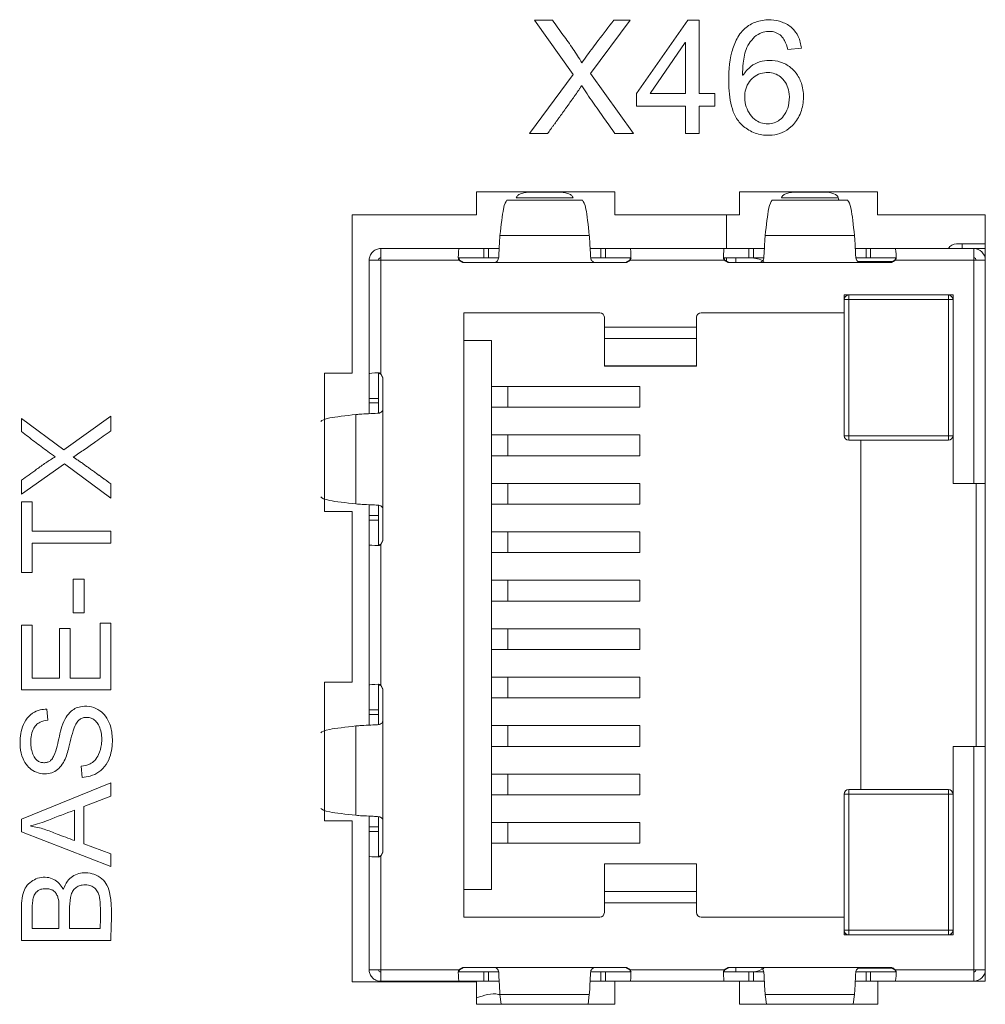
# Model space of a CAD drawing. Units: millimetres. Extents: x 3599 to 3928, y 388 to 530.
# Drawn here: x 3610 to 3620, y 403 to 413 of the extents above; entities that cross this region are included whole.
import ezdxf

# ---------------------------------------------------------------- set-up
doc = ezdxf.new("R2010")
doc.units = ezdxf.units.MM
doc.layers.add('K', color=5, linetype='Continuous', lineweight=13)

msp = doc.modelspace()

# ---------------------------------------------------------------- linework, layer by layer
at = {"color": 7, "linetype": 'Continuous', "lineweight": 15}
for p, q in [((3614.918, 411.332), (3616.418, 411.332)), ((3614.918, 411.332), (3614.918, 411.082)), ((3615.963, 411.268), (3615.348, 411.268)), ((3615.814, 411.33), (3615.498, 411.33)), ((3616.418, 411.082), (3616.418, 411.332)), ((3617.768, 411.332), (3619.265, 411.332)), ((3617.768, 411.332), (3617.768, 411.082)), ((3618.838, 411.268), (3618.223, 411.268)), ((3618.689, 411.33), (3618.373, 411.33)), ((3619.265, 411.082), (3619.265, 411.332)), ((3615.246, 411.243), (3616.065, 411.243)), ((3618.121, 411.243), (3618.94, 411.243)), ((3613.568, 411.082), (3614.918, 411.082)), ((3613.568, 409.368), (3613.568, 411.082)), ((3616.418, 411.082), (3617.768, 411.082)), ((3617.629, 411.082), (3617.629, 410.718)), ((3619.265, 411.082), (3620.433, 411.082)), ((3620.433, 411.082), (3620.433, 402.778)), ((3616.14, 410.861), (3615.171, 410.861)), ((3619.015, 410.861), (3618.046, 410.861)), ((3613.878, 410.718), (3614.728, 410.718)), ((3613.878, 410.593), (3613.878, 410.718)), ((3614.728, 410.718), (3614.996, 410.718)), ((3614.996, 410.718), (3614.996, 410.618)), ((3614.996, 410.718), (3615.046, 410.718)), ((3615.046, 410.718), (3615.046, 410.618)), ((3615.046, 410.718), (3615.163, 410.718)), ((3616.149, 410.718), (3616.266, 410.718)), ((3616.266, 410.718), (3616.266, 410.618)), ((3616.266, 410.718), (3616.315, 410.718)), ((3616.315, 410.718), (3616.315, 410.618)), ((3616.315, 410.718), (3616.583, 410.718)), ((3617.603, 410.718), (3616.583, 410.718)), ((3617.603, 410.718), (3617.871, 410.718)), ((3617.871, 410.718), (3617.871, 410.618)), ((3617.871, 410.718), (3617.921, 410.718)), ((3617.921, 410.718), (3617.921, 410.618)), ((3617.921, 410.718), (3618.038, 410.718)), ((3619.024, 410.718), (3619.141, 410.718)), ((3619.141, 410.718), (3619.141, 410.618)), ((3619.141, 410.718), (3619.19, 410.718)), ((3619.19, 410.718), (3619.19, 410.618)), ((3619.19, 410.718), (3619.458, 410.718)), ((3620.308, 410.718), (3619.458, 410.718)), ((3620.12, 410.768), (3620.183, 410.768)), ((3620.183, 410.718), (3620.183, 410.768)), ((3620.433, 410.768), (3620.183, 410.768)), ((3620.308, 410.718), (3620.308, 410.593)), ((3620.308, 410.718), (3620.433, 410.718)), ((3614.72, 410.618), (3614.728, 410.618)), ((3614.728, 410.618), (3614.996, 410.618)), ((3614.996, 410.618), (3615.046, 410.618)), ((3615.046, 410.618), (3615.157, 410.618)), ((3616.155, 410.618), (3616.266, 410.618)), ((3616.266, 410.618), (3616.315, 410.618)), ((3616.315, 410.618), (3616.583, 410.618)), ((3616.583, 410.618), (3616.592, 410.618)), ((3617.595, 410.618), (3617.603, 410.618)), ((3617.603, 410.618), (3617.603, 410.618)), ((3617.603, 410.618), (3617.871, 410.618)), ((3617.629, 410.618), (3617.629, 410.573)), ((3617.728, 410.568), (3617.728, 410.618)), ((3617.871, 410.618), (3617.921, 410.618)), ((3617.921, 410.618), (3618.032, 410.618)), ((3619.03, 410.618), (3619.141, 410.618)), ((3619.141, 410.618), (3619.19, 410.618)), ((3619.19, 410.618), (3619.458, 410.618)), ((3619.458, 410.618), (3619.467, 410.618)), ((3620.431, 410.618), (3620.433, 410.618)), ((3613.753, 410.593), (3613.878, 410.593)), ((3613.753, 410.593), (3613.753, 409.363)), ((3613.878, 410.593), (3613.878, 409.365)), ((3614.726, 410.593), (3613.878, 410.593)), ((3614.77, 410.568), (3614.726, 410.593)), ((3614.777, 410.568), (3614.733, 410.593)), ((3615.108, 410.568), (3614.77, 410.568)), ((3616.203, 410.568), (3615.108, 410.568)), ((3616.542, 410.568), (3616.203, 410.568)), ((3616.578, 410.593), (3616.535, 410.568)), ((3616.585, 410.593), (3616.542, 410.568)), ((3617.601, 410.593), (3616.585, 410.593)), ((3617.645, 410.568), (3617.601, 410.593)), ((3617.652, 410.568), (3617.608, 410.593)), ((3617.983, 410.568), (3617.645, 410.568)), ((3619.078, 410.568), (3617.983, 410.568)), ((3619.417, 410.568), (3619.078, 410.568)), ((3619.453, 410.593), (3619.41, 410.568)), ((3619.46, 410.593), (3619.417, 410.568)), ((3620.308, 410.593), (3619.46, 410.593)), ((3620.308, 408.173), (3620.308, 410.593)), ((3620.308, 410.593), (3620.433, 410.593)), ((3618.903, 410.215), (3620.083, 410.215)), ((3618.903, 410.023), (3618.903, 410.215)), ((3618.953, 410.215), (3618.953, 410.165)), ((3620.033, 410.165), (3620.033, 410.215)), ((3620.078, 410.188), (3620.083, 410.188)), ((3620.083, 410.215), (3620.083, 408.173)), ((3618.953, 410.165), (3618.903, 410.165)), ((3618.953, 408.69), (3618.953, 410.165)), ((3618.953, 410.165), (3620.033, 410.165)), ((3620.033, 410.165), (3620.033, 408.69)), ((3620.083, 410.165), (3620.033, 410.165)), ((3614.778, 410.023), (3616.253, 410.023)), ((3614.778, 403.473), (3614.778, 410.023)), ((3616.303, 409.868), (3616.303, 409.973)), ((3617.303, 409.973), (3617.303, 409.868)), ((3617.353, 410.023), (3618.903, 410.023)), ((3618.903, 408.69), (3618.903, 410.023)), ((3617.303, 409.868), (3616.303, 409.868)), ((3616.303, 409.868), (3616.303, 409.745)), ((3617.303, 409.745), (3617.303, 409.868)), ((3614.778, 409.723), (3615.078, 409.723)), ((3615.078, 409.223), (3615.078, 409.723)), ((3617.303, 409.745), (3616.303, 409.745)), ((3616.303, 409.745), (3616.303, 409.447)), ((3617.303, 409.447), (3617.303, 409.745)), ((3617.303, 409.447), (3616.303, 409.447)), ((3616.303, 409.447), (3616.303, 409.445)), ((3616.303, 409.445), (3617.303, 409.445)), ((3617.303, 409.445), (3617.303, 409.447)), ((3613.568, 409.368), (3613.268, 409.368)), ((3613.268, 407.868), (3613.268, 409.368)), ((3613.753, 409.095), (3613.753, 409.363)), ((3613.853, 409.363), (3613.853, 409.371)), ((3613.853, 409.095), (3613.853, 409.363)), ((3613.878, 409.365), (3613.903, 409.321)), ((3613.878, 409.358), (3613.903, 409.314)), ((3613.903, 409.321), (3613.903, 408.983)), ((3615.078, 408.998), (3615.078, 409.223)), ((3615.078, 409.223), (3615.255, 409.223)), ((3615.255, 408.998), (3615.255, 409.223)), ((3616.686, 409.223), (3615.255, 409.223)), ((3616.686, 408.998), (3616.686, 409.223)), ((3613.753, 409.095), (3613.853, 409.095)), ((3613.753, 409.045), (3613.753, 409.095)), ((3613.753, 409.045), (3613.853, 409.045)), ((3613.753, 408.928), (3613.753, 409.045)), ((3613.853, 409.045), (3613.853, 409.095)), ((3613.853, 408.934), (3613.853, 409.045)), ((3613.61, 408.92), (3613.61, 407.951)), ((3613.903, 408.983), (3613.903, 407.888)), ((3615.078, 408.698), (3615.078, 408.998)), ((3615.255, 408.998), (3615.078, 408.998)), ((3615.255, 408.998), (3616.686, 408.998)), ((3615.078, 408.473), (3615.078, 408.698)), ((3615.078, 408.698), (3615.255, 408.698)), ((3615.255, 408.698), (3615.255, 408.473)), ((3616.686, 408.698), (3615.255, 408.698)), ((3616.686, 408.473), (3616.686, 408.698)), ((3618.903, 408.69), (3618.953, 408.69)), ((3620.033, 408.69), (3618.953, 408.69)), ((3618.953, 408.69), (3618.953, 408.64)), ((3620.033, 408.64), (3620.033, 408.69)), ((3620.033, 408.69), (3620.083, 408.69)), ((3620.033, 408.64), (3618.953, 408.64)), ((3619.083, 408.64), (3619.083, 404.855)), ((3620.078, 408.668), (3620.083, 408.668)), ((3615.078, 408.173), (3615.078, 408.473)), ((3615.078, 408.473), (3615.255, 408.473)), ((3616.686, 408.473), (3615.255, 408.473)), ((3615.078, 407.948), (3615.078, 408.173)), ((3615.255, 408.173), (3615.078, 408.173)), ((3615.255, 408.173), (3615.255, 407.948)), ((3615.255, 408.173), (3616.686, 408.173)), ((3616.686, 408.173), (3616.686, 407.948)), ((3620.083, 408.173), (3620.308, 408.173)), ((3620.308, 408.173), (3620.433, 408.173)), ((3620.333, 408.173), (3620.333, 405.323)), ((3615.078, 407.648), (3615.078, 407.948)), ((3615.255, 407.948), (3615.078, 407.948)), ((3615.255, 407.948), (3616.686, 407.948)), ((3613.268, 407.868), (3613.568, 407.868)), ((3613.568, 406.018), (3613.568, 407.868)), ((3613.753, 407.825), (3613.753, 407.942)), ((3613.853, 407.825), (3613.853, 407.936)), ((3613.903, 407.888), (3613.903, 407.549)), ((3613.753, 407.825), (3613.853, 407.825)), ((3613.753, 407.776), (3613.753, 407.825)), ((3613.753, 407.508), (3613.753, 407.776)), ((3613.753, 407.776), (3613.853, 407.776)), ((3613.853, 407.776), (3613.853, 407.825)), ((3613.853, 407.508), (3613.853, 407.776)), ((3615.078, 407.423), (3615.078, 407.648)), ((3615.255, 407.648), (3615.078, 407.648)), ((3615.255, 407.648), (3615.255, 407.423)), ((3615.255, 407.648), (3616.686, 407.648)), ((3616.686, 407.648), (3616.686, 407.423)), ((3613.903, 407.556), (3613.878, 407.513)), ((3613.903, 407.549), (3613.878, 407.506)), ((3613.753, 407.508), (3613.753, 405.988)), ((3613.853, 407.499), (3613.853, 407.508)), ((3613.878, 407.506), (3613.878, 405.99)), ((3615.078, 407.123), (3615.078, 407.423)), ((3615.255, 407.423), (3615.078, 407.423)), ((3615.255, 407.423), (3616.686, 407.423)), ((3615.078, 406.898), (3615.078, 407.123)), ((3615.255, 407.123), (3615.078, 407.123)), ((3615.255, 407.123), (3615.255, 406.898)), ((3615.255, 407.123), (3616.686, 407.123)), ((3616.686, 407.123), (3616.686, 406.898)), ((3615.078, 406.598), (3615.078, 406.898)), ((3615.255, 406.898), (3615.078, 406.898)), ((3615.255, 406.898), (3616.686, 406.898)), ((3615.078, 406.373), (3615.078, 406.598)), ((3615.255, 406.598), (3615.078, 406.598)), ((3615.255, 406.598), (3615.255, 406.373)), ((3615.255, 406.598), (3616.686, 406.598)), ((3616.686, 406.373), (3616.686, 406.598)), ((3615.078, 406.073), (3615.078, 406.373)), ((3615.255, 406.373), (3615.078, 406.373)), ((3615.255, 406.373), (3616.686, 406.373)), ((3615.078, 405.848), (3615.078, 406.073)), ((3615.078, 406.073), (3615.255, 406.073)), ((3615.255, 406.073), (3615.255, 405.848)), ((3616.686, 406.073), (3615.255, 406.073)), ((3616.686, 405.848), (3616.686, 406.073)), ((3613.568, 406.018), (3613.268, 406.018)), ((3613.268, 404.518), (3613.268, 406.018)), ((3613.753, 405.72), (3613.753, 405.988)), ((3613.853, 405.988), (3613.853, 405.996)), ((3613.853, 405.72), (3613.853, 405.988)), ((3613.878, 405.99), (3613.903, 405.946)), ((3613.878, 405.983), (3613.903, 405.939)), ((3613.903, 405.946), (3613.903, 405.608)), ((3615.078, 405.548), (3615.078, 405.848)), ((3615.078, 405.848), (3615.255, 405.848)), ((3616.686, 405.848), (3615.255, 405.848)), ((3613.753, 405.72), (3613.853, 405.72)), ((3613.753, 405.67), (3613.753, 405.72)), ((3613.853, 405.67), (3613.853, 405.72)), ((3613.753, 405.67), (3613.853, 405.67)), ((3613.753, 405.553), (3613.753, 405.67)), ((3613.853, 405.559), (3613.853, 405.67)), ((3613.903, 405.608), (3613.903, 404.513)), ((3613.61, 405.545), (3613.61, 404.576)), ((3615.078, 405.323), (3615.078, 405.548)), ((3615.078, 405.548), (3615.255, 405.548)), ((3615.255, 405.548), (3615.255, 405.323)), ((3616.686, 405.548), (3615.255, 405.548)), ((3616.686, 405.323), (3616.686, 405.548)), ((3615.078, 405.023), (3615.078, 405.323)), ((3615.078, 405.323), (3615.255, 405.323)), ((3616.686, 405.323), (3615.255, 405.323)), ((3620.308, 405.323), (3620.083, 405.323)), ((3620.083, 405.323), (3620.083, 403.28)), ((3620.308, 402.903), (3620.308, 405.323)), ((3620.308, 405.323), (3620.433, 405.323)), ((3615.078, 404.798), (3615.078, 405.023)), ((3615.255, 405.023), (3615.078, 405.023)), ((3615.255, 405.023), (3615.255, 404.798)), ((3615.255, 405.023), (3616.686, 405.023)), ((3616.686, 405.023), (3616.686, 404.798)), ((3618.953, 404.855), (3618.953, 404.805)), ((3618.953, 404.855), (3620.033, 404.855)), ((3620.033, 404.805), (3620.033, 404.855)), ((3615.078, 404.498), (3615.078, 404.798)), ((3615.255, 404.798), (3615.078, 404.798)), ((3615.255, 404.798), (3616.686, 404.798)), ((3618.903, 403.473), (3618.903, 404.805)), ((3618.953, 404.805), (3618.903, 404.805)), ((3618.953, 403.33), (3618.953, 404.805)), ((3618.953, 404.805), (3620.033, 404.805)), ((3620.033, 404.805), (3620.033, 403.33)), ((3620.083, 404.805), (3620.033, 404.805)), ((3620.078, 404.828), (3620.083, 404.828)), ((3613.753, 404.45), (3613.753, 404.567)), ((3613.853, 404.45), (3613.853, 404.561)), ((3613.268, 404.518), (3613.568, 404.518)), ((3613.568, 402.771), (3613.568, 404.518)), ((3613.753, 404.45), (3613.853, 404.45)), ((3613.753, 404.401), (3613.753, 404.45)), ((3613.853, 404.401), (3613.853, 404.45)), ((3613.903, 404.513), (3613.903, 404.174)), ((3615.078, 404.273), (3615.078, 404.498)), ((3615.255, 404.498), (3615.078, 404.498)), ((3615.255, 404.273), (3615.255, 404.498)), ((3616.686, 404.498), (3615.255, 404.498)), ((3616.686, 404.273), (3616.686, 404.498)), ((3613.753, 404.133), (3613.753, 404.401)), ((3613.753, 404.401), (3613.853, 404.401)), ((3613.853, 404.133), (3613.853, 404.401)), ((3615.078, 403.773), (3615.078, 404.273)), ((3615.255, 404.273), (3615.078, 404.273)), ((3616.686, 404.273), (3615.255, 404.273)), ((3613.753, 404.133), (3613.753, 402.903)), ((3613.853, 404.124), (3613.853, 404.133)), ((3613.903, 404.181), (3613.878, 404.138)), ((3613.903, 404.174), (3613.878, 404.131)), ((3613.878, 404.131), (3613.878, 402.903)), ((3617.303, 404.051), (3616.303, 404.051)), ((3616.303, 404.051), (3616.303, 404.049)), ((3617.303, 404.049), (3616.303, 404.049)), ((3616.303, 404.049), (3616.303, 403.751)), ((3617.303, 404.049), (3617.303, 404.051)), ((3617.303, 403.751), (3617.303, 404.049)), ((3615.078, 403.773), (3614.778, 403.773)), ((3616.303, 403.628), (3616.303, 403.751)), ((3617.303, 403.751), (3616.303, 403.751)), ((3617.303, 403.751), (3617.303, 403.628)), ((3616.303, 403.523), (3616.303, 403.628)), ((3617.303, 403.628), (3616.303, 403.628)), ((3617.303, 403.628), (3617.303, 403.523)), ((3616.253, 403.473), (3614.778, 403.473)), ((3618.903, 403.473), (3617.353, 403.473)), ((3618.903, 403.28), (3618.903, 403.473)), ((3618.903, 403.33), (3618.953, 403.33)), ((3620.083, 403.28), (3618.903, 403.28)), ((3620.033, 403.33), (3618.953, 403.33)), ((3618.953, 403.33), (3618.953, 403.28)), ((3620.033, 403.33), (3620.083, 403.33)), ((3620.033, 403.28), (3620.033, 403.33)), ((3620.078, 403.308), (3620.083, 403.308)), ((3614.726, 402.903), (3614.77, 402.928)), ((3614.733, 402.903), (3614.777, 402.928)), ((3614.77, 402.928), (3615.108, 402.928)), ((3615.108, 402.928), (3616.203, 402.928)), ((3616.203, 402.928), (3616.542, 402.928)), ((3616.535, 402.928), (3616.578, 402.903)), ((3616.542, 402.928), (3616.585, 402.903)), ((3617.601, 402.903), (3617.645, 402.928)), ((3617.608, 402.903), (3617.652, 402.928)), ((3617.645, 402.928), (3617.983, 402.928)), ((3617.728, 402.878), (3617.728, 402.928)), ((3617.983, 402.928), (3619.078, 402.928)), ((3619.078, 402.928), (3619.417, 402.928)), ((3619.41, 402.928), (3619.453, 402.903)), ((3619.417, 402.928), (3619.46, 402.903)), ((3613.878, 402.903), (3613.753, 402.903)), ((3613.878, 402.903), (3614.726, 402.903)), ((3613.878, 402.778), (3613.878, 402.903)), ((3614.728, 402.878), (3614.72, 402.878)), ((3614.996, 402.878), (3614.728, 402.878)), ((3614.996, 402.778), (3614.996, 402.878)), ((3615.046, 402.878), (3614.996, 402.878)), ((3615.046, 402.778), (3615.046, 402.878)), ((3615.157, 402.878), (3615.046, 402.878)), ((3616.266, 402.878), (3616.155, 402.878)), ((3616.266, 402.778), (3616.266, 402.878)), ((3616.315, 402.878), (3616.266, 402.878)), ((3616.315, 402.778), (3616.315, 402.878)), ((3616.583, 402.878), (3616.315, 402.878)), ((3616.592, 402.878), (3616.583, 402.878)), ((3616.585, 402.903), (3617.601, 402.903)), ((3617.603, 402.878), (3617.595, 402.878)), ((3617.871, 402.878), (3617.603, 402.878)), ((3617.871, 402.778), (3617.871, 402.878)), ((3617.921, 402.878), (3617.871, 402.878)), ((3617.921, 402.778), (3617.921, 402.878)), ((3618.032, 402.878), (3617.921, 402.878)), ((3619.141, 402.878), (3619.03, 402.878)), ((3619.141, 402.778), (3619.141, 402.878)), ((3619.19, 402.878), (3619.141, 402.878)), ((3619.19, 402.778), (3619.19, 402.878)), ((3619.458, 402.878), (3619.19, 402.878)), ((3619.467, 402.878), (3619.458, 402.878)), ((3619.46, 402.903), (3620.308, 402.903)), ((3620.308, 402.903), (3620.308, 402.778)), ((3620.433, 402.903), (3620.308, 402.903)), ((3620.433, 402.878), (3620.431, 402.878)), ((3614.918, 402.771), (3613.568, 402.771)), ((3613.878, 402.778), (3614.728, 402.778)), ((3614.996, 402.778), (3614.728, 402.778)), ((3614.918, 402.771), (3614.918, 402.528)), ((3615.046, 402.778), (3614.996, 402.778)), ((3615.163, 402.778), (3615.046, 402.778)), ((3616.266, 402.778), (3616.149, 402.778)), ((3616.315, 402.778), (3616.266, 402.778)), ((3616.418, 402.778), (3616.315, 402.778)), ((3616.418, 402.528), (3616.418, 402.778)), ((3617.768, 402.778), (3616.418, 402.778)), ((3617.871, 402.778), (3617.768, 402.778)), ((3617.768, 402.778), (3617.768, 402.528)), ((3617.921, 402.778), (3617.871, 402.778)), ((3618.038, 402.778), (3617.921, 402.778)), ((3619.141, 402.778), (3619.024, 402.778)), ((3619.19, 402.778), (3619.141, 402.778)), ((3619.268, 402.778), (3619.19, 402.778)), ((3619.268, 402.528), (3619.268, 402.778)), ((3620.433, 402.778), (3619.268, 402.778)), ((3615.171, 402.635), (3616.14, 402.635)), ((3615.171, 402.635), (3615.185, 402.528)), ((3616.126, 402.528), (3616.14, 402.635)), ((3618.046, 402.635), (3619.015, 402.635)), ((3618.046, 402.635), (3618.06, 402.528)), ((3619.001, 402.528), (3619.015, 402.635)), ((3616.418, 402.528), (3614.918, 402.528)), ((3619.268, 402.528), (3617.768, 402.528))]:
    msp.add_line(p, q, dxfattribs=at)
at = {"color": 8, "linetype": 'Continuous', "lineweight": 15}
for p, q in [((3619.051, 410.578), (3619.44, 410.578)), ((3619.44, 402.918), (3619.052, 402.918))]:
    msp.add_line(p, q, dxfattribs=at)
at = {"color": 7, "linetype": 'Continuous', "lineweight": 15}
for centre, radius, start, end in [((3620.12, 410.668), 0.1, 90, 150), ((3620.308, 410.593), 0.125, 0, 90), ((3620.308, 410.593), 0.025, 360, 90), ((3618.953, 410.165), 0.05, 90, 180), ((3620.033, 410.165), 0.05, 0, 90), ((3616.253, 409.973), 0.05, 0, 90), ((3617.353, 409.973), 0.05, 90, 180), ((3618.953, 408.69), 0.05, 180, 270), ((3620.033, 408.69), 0.05, 270, 360), ((3618.953, 404.805), 0.05, 90, 180), ((3620.033, 404.805), 0.05, 0, 90), ((3616.253, 403.523), 0.05, 270, 360), ((3617.353, 403.523), 0.05, 180, 270), ((3618.953, 403.33), 0.05, 180, 270), ((3620.033, 403.33), 0.05, 270, 360), ((3620.308, 402.903), 0.025, 270, 0), ((3620.308, 402.903), 0.125, 270, 360)]:
    msp.add_arc(centre, radius, start, end, dxfattribs=at)
for centre, major_axis, ratio, start_param, end_param in [((3618.689, 411.264), (0.15, 0), 0.438357, 0.064018, 1.570479), ((3614.728, 410.593), (0, 0.125), 0.069927, 0, 1.369438), ((3616.583, 410.593), (0, 0.125), 0.069927, 4.913747, 6.283185), ((3617.603, 410.593), (0, 0.125), 0.069927, 0, 1.369438), ((3619.458, 410.593), (0, 0.125), 0.069927, 4.913747, 6.283185), ((3617.884, 410.442), (0.234, 0), 0.752028, 0.884748, 1.570796), ((3613.878, 409.363), (0.125, 0), 0.069927, 1.772154, 3.141593), ((3613.878, 407.508), (0.125, 0), 0.069927, 3.141593, 4.511031), ((3613.878, 405.988), (0.125, 0), 0.069927, 1.772154, 3.141593), ((3613.878, 404.133), (0.125, 0), 0.069927, 3.141593, 4.511031), ((3614.728, 402.903), (0, 0.125), 0.069927, 1.772154, 3.141593), ((3616.583, 402.903), (0, 0.125), 0.069927, 3.141593, 4.511031), ((3617.603, 402.903), (0, 0.125), 0.069927, 1.772154, 3.141593), ((3617.884, 403.054), (0.234, 0), 0.752028, 4.712389, 5.398437), ((3619.458, 402.903), (0, 0.125), 0.069927, 3.141593, 4.511031)]:
    msp.add_ellipse(centre, major_axis=major_axis, ratio=ratio, start_param=start_param, end_param=end_param, dxfattribs=at)
for points, knots in [([(3615.498, 411.33), (3615.479, 411.329), (3615.441, 411.327), (3615.393, 411.313), (3615.358, 411.293), (3615.351, 411.276), (3615.348, 411.268)], [0, 0, 0, 0, 0.249993, 0.499999, 0.749993, 1, 1, 1, 1]), ([(3615.814, 411.33), (3615.833, 411.329), (3615.87, 411.327), (3615.919, 411.313), (3615.954, 411.293), (3615.96, 411.276), (3615.963, 411.268)], [0, 0, 0, 0, 0.250005, 0.500004, 0.749998, 1, 1, 1, 1]), ([(3618.373, 411.33), (3618.354, 411.329), (3618.316, 411.327), (3618.268, 411.313), (3618.233, 411.293), (3618.226, 411.276), (3618.223, 411.268)], [0, 0, 0, 0, 0.250001, 0.499998, 0.749992, 1, 1, 1, 1]), ([(3618.838, 411.268), (3618.84, 411.261), (3618.842, 411.246), (3618.844, 411.244), (3618.845, 411.243)], [0, 0, 0, 0, 0.499985, 1, 1, 1, 1]), ([(3615.246, 411.243), (3615.234, 411.226), (3615.209, 411.192), (3615.184, 410.972), (3615.171, 410.861)], [0, 0, 0, 0, 0.500001, 1, 1, 1, 1]), ([(3616.14, 410.861), (3616.128, 410.972), (3616.103, 411.192), (3616.078, 411.226), (3616.065, 411.243)], [0, 0, 0, 0, 0.499999, 1, 1, 1, 1]), ([(3618.121, 411.243), (3618.109, 411.226), (3618.084, 411.192), (3618.059, 410.972), (3618.046, 410.861)], [0, 0, 0, 0, 0.500001, 1, 1, 1, 1]), ([(3619.015, 410.861), (3619.003, 410.972), (3618.978, 411.192), (3618.953, 411.226), (3618.94, 411.243)], [0, 0, 0, 0, 0.499999, 1, 1, 1, 1]), ([(3615.171, 410.861), (3615.17, 410.84), (3615.166, 410.795), (3615.162, 410.709), (3615.159, 410.649), (3615.158, 410.626)], [0, 0, 0, 0, 0.3618, 0.762602, 1, 1, 1, 1]), ([(3616.153, 410.626), (3616.152, 410.66), (3616.148, 410.732), (3616.144, 410.812), (3616.141, 410.848), (3616.14, 410.861)], [0, 0, 0, 0, 0.364035, 0.764847, 1, 1, 1, 1]), ([(3618.046, 410.861), (3618.045, 410.84), (3618.041, 410.795), (3618.037, 410.709), (3618.034, 410.649), (3618.033, 410.626)], [0, 0, 0, 0, 0.3618, 0.762602, 1, 1, 1, 1]), ([(3619.028, 410.626), (3619.027, 410.66), (3619.023, 410.732), (3619.019, 410.812), (3619.016, 410.848), (3619.015, 410.861)], [0, 0, 0, 0, 0.364035, 0.764847, 1, 1, 1, 1]), ([(3613.753, 410.593), (3613.755, 410.609), (3613.759, 410.641), (3613.786, 410.681), (3613.822, 410.707), (3613.855, 410.717), (3613.874, 410.718), (3613.878, 410.718)], [0, 0, 0, 0, 0.2542775, 0.4818673, 0.7094369, 0.9370065, 1, 1, 1, 1]), ([(3613.853, 410.593), (3613.854, 410.598), (3613.857, 410.61), (3613.869, 410.617), (3613.877, 410.618), (3613.878, 410.618)], [0, 0, 0, 0, 0.433771, 0.869687, 1, 1, 1, 1]), ([(3614.726, 410.593), (3614.724, 410.598), (3614.72, 410.606), (3614.72, 410.614), (3614.72, 410.618)], [0, 0, 0, 0, 0.589073, 1, 1, 1, 1]), ([(3614.728, 410.618), (3614.728, 410.618), (3614.728, 410.617), (3614.727, 410.613), (3614.728, 410.607), (3614.73, 410.6), (3614.732, 410.595), (3614.733, 410.593)], [0, 0, 0, 0, 0.2091757, 0.41843, 0.6237516, 0.8164248, 1, 1, 1, 1]), ([(3615.158, 410.626), (3615.157, 410.618), (3615.155, 410.603), (3615.144, 410.585), (3615.131, 410.573), (3615.118, 410.568), (3615.11, 410.568), (3615.108, 410.568)], [0, 0, 0, 0, 0.289734, 0.53136, 0.730534, 0.930691, 1, 1, 1, 1]), ([(3616.203, 410.568), (3616.198, 410.568), (3616.189, 410.569), (3616.176, 410.577), (3616.164, 410.589), (3616.156, 410.606), (3616.154, 410.62), (3616.153, 410.626)], [0, 0, 0, 0, 0.1664, 0.332198, 0.517047, 0.773761, 1, 1, 1, 1]), ([(3616.578, 410.593), (3616.579, 410.595), (3616.582, 410.6), (3616.584, 410.607), (3616.584, 410.613), (3616.584, 410.617), (3616.583, 410.618), (3616.583, 410.618)], [0, 0, 0, 0, 0.19914, 0.398906, 0.58673, 0.779547, 1, 1, 1, 1]), ([(3616.585, 410.593), (3616.587, 410.598), (3616.591, 410.606), (3616.592, 410.614), (3616.592, 410.618)], [0, 0, 0, 0, 0.589073, 1, 1, 1, 1]), ([(3617.601, 410.593), (3617.599, 410.598), (3617.595, 410.606), (3617.595, 410.614), (3617.595, 410.618)], [0, 0, 0, 0, 0.589073, 1, 1, 1, 1]), ([(3617.603, 410.618), (3617.603, 410.618), (3617.603, 410.617), (3617.602, 410.613), (3617.603, 410.607), (3617.605, 410.6), (3617.607, 410.595), (3617.608, 410.593)], [0, 0, 0, 0, 0.209172, 0.418425, 0.623742, 0.816426, 1, 1, 1, 1]), ([(3618.033, 410.626), (3618.032, 410.618), (3618.03, 410.603), (3618.019, 410.585), (3618.006, 410.573), (3617.993, 410.568), (3617.985, 410.568), (3617.983, 410.568)], [0, 0, 0, 0, 0.289734, 0.53136, 0.730534, 0.930691, 1, 1, 1, 1]), ([(3619.078, 410.568), (3619.073, 410.568), (3619.064, 410.569), (3619.051, 410.577), (3619.039, 410.589), (3619.031, 410.606), (3619.029, 410.62), (3619.028, 410.626)], [0, 0, 0, 0, 0.166419, 0.332196, 0.517043, 0.773764, 1, 1, 1, 1]), ([(3619.453, 410.593), (3619.454, 410.595), (3619.457, 410.6), (3619.459, 410.607), (3619.459, 410.613), (3619.459, 410.617), (3619.458, 410.618), (3619.458, 410.618)], [0, 0, 0, 0, 0.19914, 0.398906, 0.58673, 0.779547, 1, 1, 1, 1]), ([(3619.46, 410.593), (3619.462, 410.598), (3619.466, 410.606), (3619.467, 410.614), (3619.467, 410.618)], [0, 0, 0, 0, 0.589073, 1, 1, 1, 1]), ([(3613.878, 409.365), (3613.874, 409.367), (3613.865, 409.371), (3613.857, 409.371), (3613.853, 409.371)], [0, 0, 0, 0, 0.589127, 1, 1, 1, 1]), ([(3613.878, 409.358), (3613.876, 409.359), (3613.871, 409.362), (3613.864, 409.363), (3613.858, 409.364), (3613.854, 409.363), (3613.854, 409.363), (3613.853, 409.363)], [0, 0, 0, 0, 0.199118, 0.398922, 0.586746, 0.779562, 1, 1, 1, 1]), ([(3613.61, 408.92), (3613.5, 408.907), (3613.279, 408.882), (3613.245, 408.857), (3613.228, 408.845)], [0, 0, 0, 0, 0.499999, 1, 1, 1, 1]), ([(3613.845, 408.933), (3613.811, 408.931), (3613.739, 408.928), (3613.659, 408.924), (3613.623, 408.921), (3613.61, 408.92)], [0, 0, 0, 0, 0.361802, 0.762614, 1, 1, 1, 1]), ([(3613.903, 408.983), (3613.903, 408.978), (3613.902, 408.969), (3613.894, 408.956), (3613.882, 408.944), (3613.865, 408.935), (3613.851, 408.933), (3613.845, 408.933)], [0, 0, 0, 0, 0.1664242, 0.3321823, 0.5170303, 0.7737921, 1, 1, 1, 1]), ([(3613.228, 408.026), (3613.245, 408.013), (3613.279, 407.988), (3613.5, 407.963), (3613.61, 407.951)], [0, 0, 0, 0, 0.500001, 1, 1, 1, 1]), ([(3613.61, 407.951), (3613.631, 407.949), (3613.676, 407.946), (3613.762, 407.942), (3613.823, 407.939), (3613.845, 407.938)], [0, 0, 0, 0, 0.361802, 0.762607, 1, 1, 1, 1]), ([(3613.845, 407.938), (3613.853, 407.937), (3613.868, 407.935), (3613.886, 407.924), (3613.898, 407.91), (3613.903, 407.898), (3613.903, 407.89), (3613.903, 407.888)], [0, 0, 0, 0, 0.2897545, 0.5313273, 0.7305432, 0.9306688, 1, 1, 1, 1]), ([(3613.853, 407.508), (3613.854, 407.508), (3613.854, 407.507), (3613.858, 407.507), (3613.864, 407.507), (3613.872, 407.509), (3613.876, 407.512), (3613.878, 407.513)], [0, 0, 0, 0, 0.20915, 0.418419, 0.623769, 0.816433, 1, 1, 1, 1]), ([(3613.878, 407.506), (3613.874, 407.504), (3613.865, 407.5), (3613.857, 407.499), (3613.853, 407.499)], [0, 0, 0, 0, 0.589156, 1, 1, 1, 1]), ([(3613.878, 405.99), (3613.874, 405.992), (3613.865, 405.996), (3613.857, 405.996), (3613.853, 405.996)], [0, 0, 0, 0, 0.589127, 1, 1, 1, 1]), ([(3613.878, 405.983), (3613.876, 405.984), (3613.871, 405.987), (3613.864, 405.988), (3613.858, 405.989), (3613.854, 405.988), (3613.854, 405.988), (3613.853, 405.988)], [0, 0, 0, 0, 0.199149, 0.398946, 0.586757, 0.779564, 1, 1, 1, 1]), ([(3613.903, 405.608), (3613.903, 405.603), (3613.902, 405.594), (3613.894, 405.581), (3613.882, 405.569), (3613.865, 405.56), (3613.851, 405.558), (3613.845, 405.558)], [0, 0, 0, 0, 0.166385, 0.332187, 0.517009, 0.773778, 1, 1, 1, 1]), ([(3613.61, 405.545), (3613.5, 405.532), (3613.279, 405.507), (3613.245, 405.482), (3613.228, 405.47)], [0, 0, 0, 0, 0.499999, 1, 1, 1, 1]), ([(3613.845, 405.558), (3613.811, 405.556), (3613.739, 405.553), (3613.659, 405.549), (3613.623, 405.546), (3613.61, 405.545)], [0, 0, 0, 0, 0.3618007, 0.7626044, 1, 1, 1, 1]), ([(3613.228, 404.651), (3613.245, 404.638), (3613.279, 404.613), (3613.5, 404.588), (3613.61, 404.576)], [0, 0, 0, 0, 0.500001, 1, 1, 1, 1]), ([(3613.61, 404.576), (3613.631, 404.574), (3613.676, 404.571), (3613.762, 404.567), (3613.823, 404.564), (3613.845, 404.563)], [0, 0, 0, 0, 0.361801, 0.762606, 1, 1, 1, 1]), ([(3613.845, 404.563), (3613.853, 404.562), (3613.868, 404.56), (3613.886, 404.549), (3613.898, 404.535), (3613.903, 404.523), (3613.903, 404.515), (3613.903, 404.513)], [0, 0, 0, 0, 0.289765, 0.531347, 0.730536, 0.93071, 1, 1, 1, 1]), ([(3613.853, 404.133), (3613.854, 404.133), (3613.854, 404.132), (3613.858, 404.132), (3613.864, 404.132), (3613.872, 404.134), (3613.876, 404.137), (3613.878, 404.138)], [0, 0, 0, 0, 0.209153, 0.41842, 0.623765, 0.816431, 1, 1, 1, 1]), ([(3613.878, 404.131), (3613.874, 404.129), (3613.865, 404.125), (3613.857, 404.124), (3613.853, 404.124)], [0, 0, 0, 0, 0.589127, 1, 1, 1, 1]), ([(3615.108, 402.928), (3615.113, 402.927), (3615.122, 402.926), (3615.135, 402.919), (3615.147, 402.906), (3615.156, 402.889), (3615.158, 402.876), (3615.158, 402.87)], [0, 0, 0, 0, 0.166413, 0.332216, 0.517025, 0.773797, 1, 1, 1, 1]), ([(3616.153, 402.87), (3616.154, 402.878), (3616.156, 402.892), (3616.167, 402.91), (3616.181, 402.922), (3616.194, 402.927), (3616.201, 402.928), (3616.203, 402.928)], [0, 0, 0, 0, 0.289736, 0.531327, 0.730531, 0.930691, 1, 1, 1, 1]), ([(3617.983, 402.928), (3617.988, 402.927), (3617.997, 402.926), (3618.01, 402.919), (3618.022, 402.906), (3618.031, 402.889), (3618.033, 402.876), (3618.033, 402.87)], [0, 0, 0, 0, 0.166413, 0.332216, 0.517025, 0.773797, 1, 1, 1, 1]), ([(3619.028, 402.87), (3619.029, 402.878), (3619.031, 402.892), (3619.042, 402.91), (3619.056, 402.922), (3619.069, 402.927), (3619.076, 402.928), (3619.078, 402.928)], [0, 0, 0, 0, 0.2897396, 0.531329, 0.7305325, 0.9306909, 1, 1, 1, 1]), ([(3613.878, 402.778), (3613.863, 402.779), (3613.834, 402.782), (3613.794, 402.807), (3613.766, 402.842), (3613.754, 402.876), (3613.753, 402.897), (3613.753, 402.903)], [0, 0, 0, 0, 0.2274448, 0.4549223, 0.6823948, 0.9098936, 1, 1, 1, 1]), ([(3613.878, 402.878), (3613.873, 402.879), (3613.861, 402.881), (3613.854, 402.894), (3613.853, 402.901), (3613.853, 402.903)], [0, 0, 0, 0, 0.433806, 0.869741, 1, 1, 1, 1]), ([(3614.726, 402.903), (3614.724, 402.898), (3614.72, 402.89), (3614.72, 402.881), (3614.72, 402.878)], [0, 0, 0, 0, 0.589073, 1, 1, 1, 1]), ([(3614.733, 402.903), (3614.732, 402.9), (3614.73, 402.896), (3614.728, 402.889), (3614.727, 402.883), (3614.728, 402.879), (3614.728, 402.878), (3614.728, 402.878)], [0, 0, 0, 0, 0.199138, 0.398914, 0.586733, 0.779549, 1, 1, 1, 1]), ([(3615.158, 402.87), (3615.16, 402.835), (3615.163, 402.763), (3615.168, 402.684), (3615.17, 402.648), (3615.171, 402.635)], [0, 0, 0, 0, 0.364046, 0.764847, 1, 1, 1, 1]), ([(3616.14, 402.635), (3616.142, 402.656), (3616.145, 402.701), (3616.149, 402.787), (3616.152, 402.847), (3616.153, 402.87)], [0, 0, 0, 0, 0.3618, 0.762602, 1, 1, 1, 1]), ([(3616.583, 402.878), (3616.583, 402.878), (3616.584, 402.879), (3616.584, 402.883), (3616.584, 402.889), (3616.582, 402.896), (3616.579, 402.901), (3616.578, 402.903)], [0, 0, 0, 0, 0.209156, 0.41845, 0.623768, 0.816448, 1, 1, 1, 1]), ([(3616.585, 402.903), (3616.587, 402.898), (3616.591, 402.89), (3616.592, 402.881), (3616.592, 402.878)], [0, 0, 0, 0, 0.589073, 1, 1, 1, 1]), ([(3617.601, 402.903), (3617.599, 402.898), (3617.595, 402.89), (3617.595, 402.881), (3617.595, 402.878)], [0, 0, 0, 0, 0.589073, 1, 1, 1, 1]), ([(3617.608, 402.903), (3617.607, 402.9), (3617.605, 402.896), (3617.603, 402.889), (3617.602, 402.883), (3617.603, 402.879), (3617.603, 402.878), (3617.603, 402.878)], [0, 0, 0, 0, 0.199139, 0.398915, 0.586735, 0.779551, 1, 1, 1, 1]), ([(3618.033, 402.87), (3618.035, 402.835), (3618.038, 402.763), (3618.043, 402.684), (3618.045, 402.648), (3618.046, 402.635)], [0, 0, 0, 0, 0.364046, 0.764847, 1, 1, 1, 1]), ([(3619.015, 402.635), (3619.017, 402.656), (3619.02, 402.701), (3619.024, 402.787), (3619.027, 402.847), (3619.028, 402.87)], [0, 0, 0, 0, 0.3618, 0.762602, 1, 1, 1, 1]), ([(3619.458, 402.878), (3619.458, 402.878), (3619.459, 402.879), (3619.459, 402.883), (3619.459, 402.889), (3619.457, 402.896), (3619.454, 402.901), (3619.453, 402.903)], [0, 0, 0, 0, 0.209153, 0.418449, 0.623767, 0.816448, 1, 1, 1, 1]), ([(3619.46, 402.903), (3619.462, 402.898), (3619.466, 402.89), (3619.467, 402.881), (3619.467, 402.878)], [0, 0, 0, 0, 0.589073, 1, 1, 1, 1]), ([(3615.172, 402.632), (3615.167, 402.633), (3615.083, 402.654), (3614.998, 402.625), (3614.918, 402.597)], [0, 0, 0, 0, 0.060522, 1, 1, 1, 1])]:
    msp.add_open_spline(points, degree=3, knots=knots, dxfattribs=at)
at = {"layer": 'K', "linetype": 'Continuous', "lineweight": 15}
for p, q in [((3615.966, 412.603), (3615.547, 413.193)), ((3615.547, 413.193), (3615.74, 413.193)), ((3616.584, 413.193), (3616.154, 412.615)), ((3616.405, 413.193), (3616.584, 413.193)), ((3616.652, 412.398), (3617.209, 413.193)), ((3617.209, 413.193), (3617.332, 413.193)), ((3617.332, 413.193), (3617.332, 412.398)), ((3616.799, 412.398), (3617.179, 412.95)), ((3617.179, 412.95), (3617.182, 412.95)), ((3617.182, 412.95), (3617.182, 412.398)), ((3618.441, 412.89), (3618.291, 412.876)), ((3615.492, 411.966), (3615.966, 412.603)), ((3616.154, 412.615), (3616.618, 411.966)), ((3617.801, 412.596), (3617.804, 412.596)), ((3616.057, 412.483), (3616.054, 412.483)), ((3616.652, 412.26), (3616.652, 412.398)), ((3617.182, 412.398), (3616.799, 412.398)), ((3617.332, 412.398), (3617.499, 412.398)), ((3617.499, 412.398), (3617.499, 412.26)), ((3617.182, 412.26), (3616.652, 412.26)), ((3617.182, 411.966), (3617.182, 412.26)), ((3617.332, 412.26), (3617.332, 411.966)), ((3617.499, 412.26), (3617.332, 412.26)), ((3615.688, 411.966), (3615.492, 411.966)), ((3616.618, 411.966), (3616.417, 411.966)), ((3617.332, 411.966), (3617.182, 411.966)), ((3609.984, 408.734), (3609.984, 408.875)), ((3609.984, 408.875), (3610.441, 408.536)), ((3610.441, 408.536), (3610.953, 408.902)), ((3610.953, 408.902), (3610.953, 408.743)), ((3610.45, 408.387), (3609.984, 408.056)), ((3610.953, 408.013), (3610.45, 408.387)), ((3610.545, 408.459), (3610.545, 408.456)), ((3609.984, 408.056), (3609.984, 408.209)), ((3610.953, 408.168), (3610.953, 408.013)), ((3609.984, 407.974), (3610.1, 407.974)), ((3609.984, 407.208), (3609.984, 407.974)), ((3610.1, 407.974), (3610.1, 407.654)), ((3610.1, 407.654), (3610.953, 407.654)), ((3610.953, 407.654), (3610.953, 407.527)), ((3610.1, 407.527), (3610.1, 407.208)), ((3610.953, 407.527), (3610.1, 407.527)), ((3610.1, 407.208), (3609.984, 407.208)), ((3610.544, 406.772), (3610.544, 407.136)), ((3610.544, 407.136), (3610.664, 407.136)), ((3610.664, 407.136), (3610.664, 406.772)), ((3610.664, 406.772), (3610.544, 406.772)), ((3609.984, 406.636), (3610.1, 406.636)), ((3609.984, 405.935), (3609.984, 406.636)), ((3610.1, 406.636), (3610.1, 406.063)), ((3610.395, 406.599), (3610.511, 406.599)), ((3610.395, 406.063), (3610.395, 406.599)), ((3610.511, 406.599), (3610.511, 406.063)), ((3610.837, 406.063), (3610.837, 406.658)), ((3610.837, 406.658), (3610.953, 406.658)), ((3610.953, 406.658), (3610.953, 405.935)), ((3610.1, 406.063), (3610.395, 406.063)), ((3610.511, 406.063), (3610.837, 406.063)), ((3610.953, 405.935), (3609.984, 405.935)), ((3610.259, 405.728), (3610.269, 405.608)), ((3610.64, 404.987), (3610.63, 405.108)), ((3609.984, 404.534), (3610.953, 404.929)), ((3610.953, 404.929), (3610.953, 404.784)), ((3610.953, 404.784), (3610.66, 404.672)), ((3610.66, 404.672), (3610.66, 404.267)), ((3609.984, 404.396), (3609.984, 404.534)), ((3610.557, 404.632), (3610.557, 404.302)), ((3610.086, 404.46), (3610.086, 404.464)), ((3610.953, 404.023), (3609.984, 404.396)), ((3610.66, 404.267), (3610.953, 404.158)), ((3610.953, 404.158), (3610.953, 404.023)), ((3610.389, 403.349), (3610.1, 403.349)), ((3610.837, 403.349), (3610.505, 403.349)), ((3610.953, 403.221), (3609.984, 403.221))]:
    msp.add_line(p, q, dxfattribs=at)
for points, knots in [([(3615.74, 413.193), (3615.779, 413.139), (3615.853, 413.035), (3615.964, 412.885), (3616.028, 412.782), (3616.06, 412.731)], [0, 0, 0, 0, 0.3557, 0.6776656, 1, 1, 1, 1]), ([(3616.06, 412.731), (3616.079, 412.759), (3616.136, 412.841), (3616.253, 412.994), (3616.349, 413.12), (3616.405, 413.193)], [0, 0, 0, 0, 0.173907, 0.520854, 1, 1, 1, 1]), ([(3617.804, 412.596), (3617.831, 412.631), (3617.88, 412.694), (3617.985, 412.747), (3618.097, 412.763), (3618.216, 412.748), (3618.323, 412.687), (3618.406, 412.596), (3618.459, 412.47), (3618.468, 412.315), (3618.427, 412.157), (3618.341, 412.04), (3618.235, 411.97), (3618.111, 411.941), (3617.972, 411.949), (3617.839, 412.012), (3617.739, 412.109), (3617.668, 412.272), (3617.643, 412.524), (3617.658, 412.786), (3617.734, 412.998), (3617.828, 413.119), (3617.963, 413.188), (3618.102, 413.203), (3618.235, 413.179), (3618.341, 413.116), (3618.416, 413.014), (3618.432, 412.933), (3618.441, 412.89)], [0, 0, 0, 0, 0.034152, 0.062099, 0.089954, 0.122597, 0.154887, 0.184661, 0.218299, 0.260943, 0.304667, 0.343984, 0.373393, 0.402756, 0.442343, 0.481293, 0.515702, 0.549819, 0.61908, 0.713624, 0.754032, 0.794857, 0.830798, 0.87045, 0.903081, 0.935874, 0.965287, 1, 1, 1, 1]), ([(3618.291, 412.876), (3618.282, 412.909), (3618.268, 412.963), (3618.222, 413.025), (3618.17, 413.06), (3618.107, 413.074), (3618.038, 413.072), (3617.963, 413.042), (3617.896, 412.98), (3617.832, 412.876), (3617.805, 412.742), (3617.802, 412.641), (3617.801, 412.596)], [0, 0, 0, 0, 0.108876, 0.177256, 0.246101, 0.308373, 0.381392, 0.466438, 0.566293, 0.670751, 0.856832, 1, 1, 1, 1]), ([(3618.075, 412.07), (3618.049, 412.072), (3617.997, 412.076), (3617.924, 412.119), (3617.867, 412.188), (3617.829, 412.278), (3617.821, 412.375), (3617.837, 412.471), (3617.886, 412.548), (3617.955, 412.603), (3618.035, 412.628), (3618.114, 412.626), (3618.185, 412.603), (3618.246, 412.552), (3618.29, 412.481), (3618.313, 412.381), (3618.307, 412.272), (3618.265, 412.176), (3618.21, 412.112), (3618.145, 412.076), (3618.099, 412.072), (3618.075, 412.07)], [0, 0, 0, 0, 0.046672, 0.09353, 0.150309, 0.20808, 0.269444, 0.326094, 0.383229, 0.431855, 0.485109, 0.531909, 0.575445, 0.619061, 0.673024, 0.727032, 0.804671, 0.866799, 0.915781, 0.956124, 1, 1, 1, 1]), ([(3616.054, 412.483), (3616.054, 412.483), (3616.054, 412.481), (3616.05, 412.476), (3616.045, 412.466), (3616.037, 412.454), (3616.029, 412.442), (3616.021, 412.43), (3616.013, 412.418), (3616.004, 412.406), (3615.996, 412.394), (3615.988, 412.382), (3615.977, 412.367), (3615.966, 412.351), (3615.955, 412.335), (3615.943, 412.319), (3615.932, 412.304), (3615.921, 412.288), (3615.913, 412.276), (3615.906, 412.266), (3615.898, 412.257), (3615.891, 412.247), (3615.883, 412.235), (3615.875, 412.223), (3615.866, 412.211), (3615.858, 412.2), (3615.849, 412.188), (3615.841, 412.176), (3615.832, 412.165), (3615.824, 412.153), (3615.815, 412.141), (3615.807, 412.129), (3615.798, 412.118), (3615.79, 412.106), (3615.778, 412.09), (3615.767, 412.075), (3615.756, 412.059), (3615.747, 412.047), (3615.736, 412.032), (3615.724, 412.016), (3615.713, 412), (3615.702, 411.985), (3615.694, 411.974), (3615.688, 411.966)], [0, 0, 0, 0, 0.00125, 0.007011, 0.029907, 0.052767, 0.075629, 0.098484, 0.121342, 0.144203, 0.167059, 0.189922, 0.212777, 0.258496, 0.281355, 0.304213, 0.349929, 0.372788, 0.395648, 0.418503, 0.429934, 0.452794, 0.47565, 0.498511, 0.521367, 0.544226, 0.567083, 0.589944, 0.6128, 0.635662, 0.65852, 0.681379, 0.704235, 0.727094, 0.749952, 0.795669, 0.818526, 0.841385, 0.864242, 0.909959, 0.932819, 0.955676, 1, 1, 1, 1]), ([(3616.417, 411.966), (3616.379, 412.021), (3616.299, 412.133), (3616.176, 412.304), (3616.097, 412.423), (3616.057, 412.483)], [0, 0, 0, 0, 0.317503, 0.658695, 1, 1, 1, 1]), ([(3610.35, 408.462), (3610.322, 408.481), (3610.246, 408.534), (3610.126, 408.626), (3610.031, 408.698), (3609.984, 408.734)], [0, 0, 0, 0, 0.2203096, 0.6101336, 1, 1, 1, 1]), ([(3610.953, 408.743), (3610.898, 408.705), (3610.803, 408.638), (3610.669, 408.541), (3610.586, 408.486), (3610.545, 408.459)], [0, 0, 0, 0, 0.402311, 0.701094, 1, 1, 1, 1]), ([(3609.984, 408.209), (3610.039, 408.248), (3610.126, 408.31), (3610.245, 408.398), (3610.315, 408.44), (3610.35, 408.462)], [0, 0, 0, 0, 0.45014, 0.724827, 1, 1, 1, 1]), ([(3610.545, 408.456), (3610.545, 408.456), (3610.546, 408.456), (3610.551, 408.454), (3610.558, 408.449), (3610.571, 408.441), (3610.587, 408.43), (3610.603, 408.42), (3610.615, 408.411), (3610.625, 408.404), (3610.637, 408.396), (3610.65, 408.387), (3610.662, 408.378), (3610.675, 408.369), (3610.69, 408.358), (3610.706, 408.347), (3610.721, 408.336), (3610.737, 408.325), (3610.755, 408.311), (3610.774, 408.298), (3610.789, 408.287), (3610.802, 408.278), (3610.811, 408.271), (3610.82, 408.264), (3610.833, 408.255), (3610.845, 408.246), (3610.857, 408.237), (3610.867, 408.231), (3610.876, 408.224), (3610.888, 408.215), (3610.901, 408.206), (3610.913, 408.197), (3610.922, 408.19), (3610.936, 408.18), (3610.946, 408.173), (3610.953, 408.168)], [0, 0, 0, 0, 0.001258, 0.007035, 0.030011, 0.05295, 0.098831, 0.144708, 0.167645, 0.190587, 0.213525, 0.2594, 0.282338, 0.305276, 0.351152, 0.39703, 0.419968, 0.465845, 0.51172, 0.557596, 0.603474, 0.626413, 0.649353, 0.672292, 0.69523, 0.741107, 0.764043, 0.786983, 0.809918, 0.832859, 0.878734, 0.901674, 0.924612, 0.947551, 1, 1, 1, 1]), ([(3610.63, 405.108), (3610.663, 405.113), (3610.718, 405.122), (3610.784, 405.171), (3610.829, 405.244), (3610.858, 405.354), (3610.854, 405.467), (3610.822, 405.554), (3610.79, 405.6), (3610.749, 405.628), (3610.705, 405.639), (3610.662, 405.637), (3610.623, 405.623), (3610.589, 405.595), (3610.536, 405.493), (3610.509, 405.343), (3610.462, 405.186), (3610.407, 405.097), (3610.347, 405.048), (3610.272, 405.024), (3610.187, 405.025), (3610.106, 405.057), (3610.042, 405.114), (3609.989, 405.199), (3609.961, 405.336), (3609.971, 405.483), (3610.025, 405.609), (3610.096, 405.684), (3610.181, 405.721), (3610.235, 405.726), (3610.259, 405.728)], [0, 0, 0, 0, 0.03888, 0.063398, 0.093451, 0.137518, 0.195661, 0.222163, 0.244409, 0.261431, 0.278453, 0.296331, 0.311373, 0.326445, 0.347185, 0.443785, 0.503945, 0.537364, 0.56518, 0.593053, 0.62787, 0.662447, 0.69257, 0.727196, 0.777282, 0.85391, 0.895079, 0.93657, 0.97188, 1, 1, 1, 1]), ([(3610.269, 405.608), (3610.24, 405.603), (3610.193, 405.595), (3610.139, 405.555), (3610.102, 405.501), (3610.08, 405.406), (3610.083, 405.307), (3610.111, 405.223), (3610.139, 405.179), (3610.177, 405.154), (3610.215, 405.145), (3610.253, 405.147), (3610.287, 405.158), (3610.317, 405.184), (3610.363, 405.274), (3610.392, 405.433), (3610.436, 405.606), (3610.516, 405.703), (3610.576, 405.743), (3610.653, 405.761), (3610.743, 405.758), (3610.832, 405.717), (3610.9, 405.649), (3610.953, 405.552), (3610.975, 405.405), (3610.963, 405.254), (3610.908, 405.122), (3610.829, 405.043), (3610.735, 404.997), (3610.67, 404.991), (3610.64, 404.987)], [0, 0, 0, 0, 0.033457, 0.055035, 0.076602, 0.108398, 0.166771, 0.189185, 0.2118, 0.226358, 0.240893, 0.256817, 0.269804, 0.282844, 0.300975, 0.386519, 0.471611, 0.504904, 0.53021, 0.555392, 0.595107, 0.633707, 0.666215, 0.705715, 0.761141, 0.837137, 0.880639, 0.924435, 0.964816, 1, 1, 1, 1]), ([(3610.086, 404.464), (3610.118, 404.472), (3610.183, 404.488), (3610.339, 404.55), (3610.464, 404.597), (3610.557, 404.632)], [0, 0, 0, 0, 0.19977, 0.399665, 1, 1, 1, 1]), ([(3610.557, 404.302), (3610.495, 404.326), (3610.386, 404.366), (3610.232, 404.429), (3610.135, 404.45), (3610.086, 404.46)], [0, 0, 0, 0, 0.402034, 0.699947, 1, 1, 1, 1]), ([(3609.984, 403.221), (3609.985, 403.288), (3609.986, 403.422), (3609.98, 403.592), (3609.995, 403.721), (3610.03, 403.805), (3610.088, 403.86), (3610.159, 403.899), (3610.239, 403.91), (3610.317, 403.894), (3610.381, 403.853), (3610.417, 403.807), (3610.433, 403.779), (3610.437, 403.772)], [0, 0, 0, 0, 0.185783, 0.372942, 0.474054, 0.546927, 0.620437, 0.691828, 0.769117, 0.84118, 0.908755, 0.977537, 1, 1, 1, 1]), ([(3610.437, 403.772), (3610.449, 403.803), (3610.471, 403.859), (3610.534, 403.917), (3610.604, 403.949), (3610.686, 403.957), (3610.774, 403.941), (3610.857, 403.895), (3610.919, 403.816), (3610.975, 403.609), (3610.952, 403.405), (3610.953, 403.24), (3610.953, 403.221)], [0, 0, 0, 0, 0.083812, 0.145929, 0.207936, 0.272679, 0.346195, 0.427102, 0.501636, 0.590109, 0.952353, 1, 1, 1, 1]), ([(3610.1, 403.349), (3610.1, 403.411), (3610.1, 403.512), (3610.1, 403.63), (3610.115, 403.702), (3610.139, 403.74), (3610.169, 403.766), (3610.214, 403.781), (3610.262, 403.782), (3610.307, 403.773), (3610.34, 403.754), (3610.365, 403.722), (3610.394, 403.648), (3610.387, 403.52), (3610.388, 403.409), (3610.389, 403.349)], [0, 0, 0, 0, 0.180507, 0.295939, 0.343244, 0.390915, 0.424825, 0.458661, 0.524203, 0.562642, 0.593257, 0.633958, 0.676375, 0.823217, 1, 1, 1, 1]), ([(3610.505, 403.349), (3610.505, 403.415), (3610.505, 403.528), (3610.506, 403.66), (3610.528, 403.739), (3610.557, 403.781), (3610.596, 403.809), (3610.648, 403.824), (3610.704, 403.823), (3610.758, 403.803), (3610.797, 403.771), (3610.826, 403.715), (3610.845, 403.572), (3610.84, 403.446), (3610.837, 403.349)], [0, 0, 0, 0, 0.176954, 0.299554, 0.348948, 0.390473, 0.432028, 0.47292, 0.533548, 0.577658, 0.621872, 0.664826, 0.742885, 1, 1, 1, 1])]:
    msp.add_open_spline(points, degree=3, knots=knots, dxfattribs=at)

doc.saveas('drawing.dxf')
